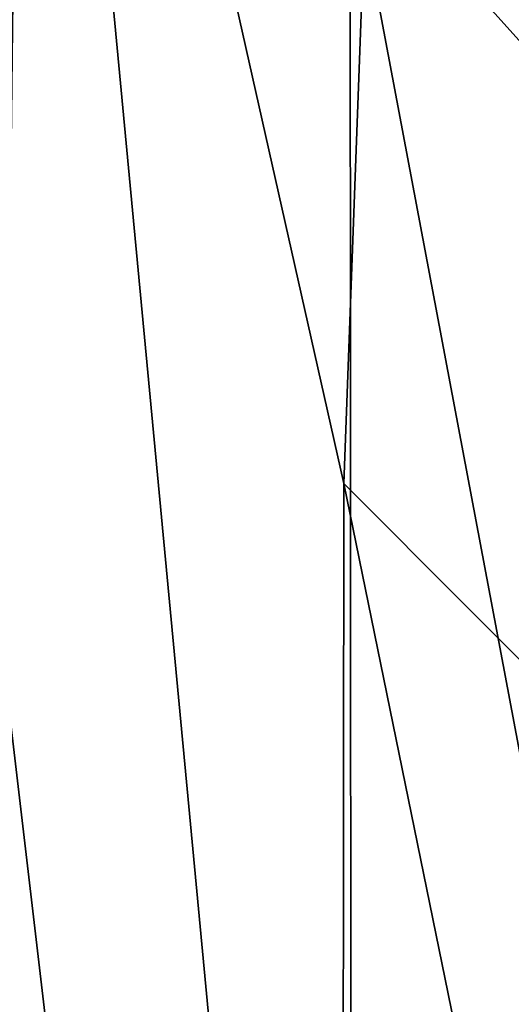
# Model space of a CAD drawing. Units: inches. Extents: x -44.7 to 44.7, y -14.2 to 20.5.
# Drawn here: x -13 to -12.8, y 12.2 to 12.6 of the extents above; entities that cross this region are included whole.
import ezdxf

# ---------------------------------------------------------------- set-up
doc = ezdxf.new("R2010")
doc.units = ezdxf.units.IN
doc.header["$MEASUREMENT"] = 0
doc.layers.add('SEAT-FABRIC', color=5, linetype='Continuous')

msp = doc.modelspace()

# ---------------------------------------------------------------- linework, layer by layer
at = {"layer": 'SEAT-FABRIC'}
for points in [[(-12.84911, 12.41623, 22.10663), (-12.81584, 13.31626, 24.30809), (-13.00646, 13.11634, 23.11416)], [(-12.84911, 12.41623, 22.10663), (-12.60038, 12.16691, 22.21792), (-12.81584, 13.31626, 24.30809)], [(-12.60038, 12.16691, 22.21792), (-12.56918, 13.09544, 24.43797), (-12.81584, 13.31626, 24.30809)], [(-13.02249, 11.7571, 19.17984), (-13.00646, 13.11634, 23.11416), (-13.12099, 12.79812, 21.13311)], [(-13.02249, 11.7571, 19.17984), (-12.85013, 11.46139, 19.31082), (-13.00646, 13.11634, 23.11416)], [(-12.85013, 11.46139, 19.31082), (-12.84911, 12.41623, 22.10663), (-13.00646, 13.11634, 23.11416)], [(-12.84606, 12.72647, 8.34611), (-12.55822, 12.88033, 8.04673), (-12.48751, 12.32821, 8.02436)], [(-12.84504, 10.87212, 8.5543), (-13.06039, 10.81267, 9.0111), (-13.07222, 12.80215, 8.80316)], [(-12.84606, 12.72647, 8.34611), (-12.84504, 10.87212, 8.5543), (-13.07222, 12.80215, 8.80316)], [(-12.4401, 10.57231, 8.22159), (-12.84504, 10.87212, 8.5543), (-12.84606, 12.72647, 8.34611)], [(-12.48751, 12.32821, 8.02436), (-12.4401, 10.57231, 8.22159), (-12.84606, 12.72647, 8.34611)], [(-12.85013, 11.46139, 19.31082), (-12.60161, 11.20605, 19.41071), (-12.84911, 12.41623, 22.10663)], [(-12.60161, 11.20605, 19.41071), (-12.60038, 12.16691, 22.21792), (-12.84911, 12.41623, 22.10663)]]:
    msp.add_3dface(points, dxfattribs=at)

doc.saveas('drawing.dxf')
